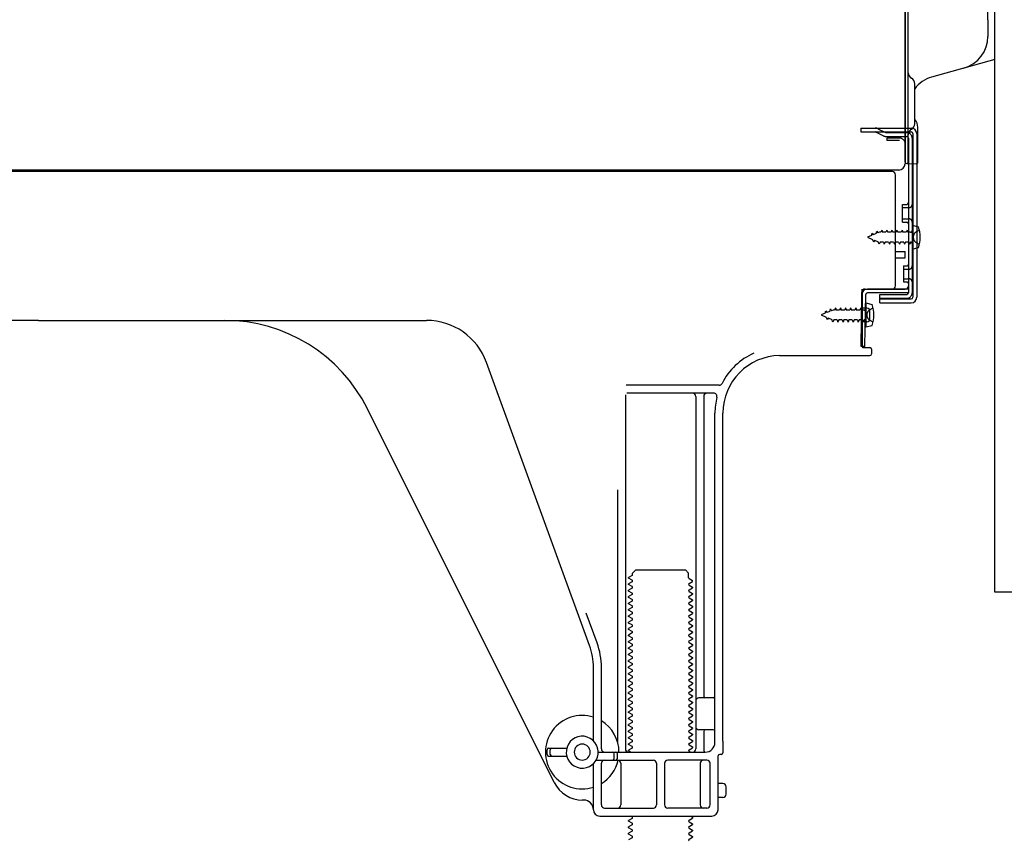
# Model space of a CAD drawing. Extents: x 0 to 26473, y -13 to 8857.
# Drawn here: x 8745 to 9053, y 2109 to 2365 of the extents above; entities that cross this region are included whole.
import ezdxf

# ---------------------------------------------------------------- set-up
doc = ezdxf.new("R2010")
doc.units = 0
doc.header["$LTSCALE"] = 50
doc.header["$MEASUREMENT"] = 0
doc.linetypes.add('HIDDEN', pattern=[0.375, 0.25, -0.125])
doc.linetypes.add('HIDDENNEW0', pattern=[4.5, 3, -1.5])
for name, color, linetype in [('120-キャビネット（外）', 7, 'CONTINUOUS'), ('121-キャビネット（中）', 253, 'HIDDEN'), ('150-機器', 8, 'CONTINUOUS')]:
    doc.layers.add(name, color=color, linetype=linetype)

# ---------------------------------------------------------------- blocks, each defined once
blk = doc.blocks.new('A$C10992')
at = {"layer": '121-キャビネット（中）', "linetype": 'Continuous', "flags": 128}
blk.add_lwpolyline([(-16, -1), (-16, -669), (-42, -669), (-42, -1)], close=True, dxfattribs=at)
blk = doc.blocks.new('A$C6700')
at = {"layer": '120-キャビネット（外）'}
blk.add_blockref('A$C10992', (0, 0), dxfattribs=at)
blk = doc.blocks.new('A$C17592')
at = {"layer": '121-キャビネット（中）'}
blk.add_blockref('A$C6700', (0, 0), dxfattribs=at)
blk = doc.blocks.new('A$C14781')
at = {"layer": '121-キャビネット（中）'}
blk.add_blockref('A$C17592', (0, 0), dxfattribs=at)

msp = doc.modelspace()

# ---------------------------------------------------------------- linework, layer by layer
at = {"layer": '150-機器', "color": 13, "linetype": 'Continuous'}
for p, q in [((9022.27, 2355.74), (9022.27, 2686.61)), ((9048.17, 2365.04), (9048.17, 2632.71)), ((9023.27, 2320.62), (9023.27, 2435.12)), ((9022.27, 2368.11), (9022.27, 2320.11)), ((9048.17, 2365.04), (9048.17, 2359.92)), ((9022.27, 2334.92), (9022.26, 2355.74)), ((9050.3, 2352.72), (9030.56, 2347.17)), ((9025.27, 2332.6), (9025.27, 2345.09)), ((9023.27, 2337.24), (9023.27, 2342.11)), ((9022.27, 2320.62), (9022.27, 2334.92)), ((9023.3, 2331.22), (9024.2, 2331.22)), ((9026.27, 2320.61), (9026.27, 2331.55)), ((9023.3, 2330.02), (9024.2, 2330.02)), ((9023.3, 2328.12), (9023.3, 2279.72)), ((9024.7, 2329.52), (9024.7, 2278.32)), ((9025.9, 2329.52), (9025.9, 2278.32)), ((9022.78, 2320.12), (9025.77, 2320.11)), ((9023.3, 2320.61), (9023.3, 2314.12)), ((9018.3, 2317.62), (8484.3, 2317.62)), ((9020.43, 2318.11), (8488.27, 2318.11)), ((9006.84, 2317.71), (9006.71, 2317.62)), ((9019.3, 2281.92), (9019.3, 2316.62)), ((9021.5, 2307.37), (9022.8, 2307.37)), ((9021.5, 2301.87), (9021.5, 2307.37)), ((9021.5, 2301.87), (9022.8, 2301.87)), ((9023.3, 2301.42), (9023.3, 2281.92)), ((9024.5, 2300.87), (9026.46, 2300.37)), ((9024.5, 2300.87), (9024.5, 2293.37)), ((9023.3, 2299.82), (9023.3, 2281.92)), ((9019.3, 2292.62), (9022.3, 2292.62)), ((9022.3, 2290.62), (9022.3, 2292.62)), ((9024.5, 2293.37), (9026.46, 2293.87)), ((9019.3, 2290.62), (9022.3, 2290.62)), ((9008.52, 2262.92), (9008.78, 2279.24)), ((9008.78, 2279.24), (9008.8, 2280.92)), ((9008.8, 2280.05), (9008.8, 2262.92)), ((9009.72, 2262.9), (9009.98, 2279.22)), ((9009.8, 2280.92), (9022.3, 2280.92)), ((9023.3, 2280.92), (9010.48, 2280.92)), ((9023.3, 2279.72), (9010.48, 2279.72)), ((9014.4, 2276.62), (9014.4, 2279.21)), ((9014.4, 2279.21), (9022.8, 2279.21)), ((9023.3, 2280.92), (9023.3, 2279.72)), ((9010, 2276.55), (9010, 2269.05)), ((9010, 2276.55), (9011.96, 2276.05)), ((9014.4, 2277.82), (9024.2, 2277.82)), ((9014.4, 2276.62), (9024.2, 2276.62)), ((9010.3, 2274.95), (9008.8, 2274.95)), ((9011.3, 2271.65), (9011.3, 2273.95)), ((8751.3, 2271.12), (8630.02, 2271.12)), ((8751.3, 2271.12), (8872.58, 2271.12)), ((8751.3, 2271.12), (8872.58, 2271.12)), ((9010.3, 2270.65), (9008.8, 2270.65)), ((9010, 2269.05), (9011.96, 2269.55)), ((9009.72, 2262.9), (9008.52, 2262.92)), ((9009.1, 2262.62), (9011.3, 2262.62)), ((9011.8, 2262.12), (9011.8, 2260.62)), ((8923.6, 2169.43), (8891.38, 2257.96)), ((8983.03, 2260.12), (9011.3, 2260.12)), ((8934.8, 2247.87), (8934.8, 2137.12)), ((8964.14, 2250.87), (8935.02, 2250.87)), ((8962.45, 2248.37), (8935.3, 2248.37)), ((8956.8, 2247.36), (8956.8, 2137.12)), ((8959.3, 2247.36), (8959.3, 2153.62)), ((8912.54, 2126.64), (8854.12, 2243.48)), ((8962.8, 2139.12), (8962.8, 2242.12)), ((8965.3, 2139.53), (8965.3, 2242.12)), ((8932.3, 2218.14), (8932.3, 2139.47)), ((8937.03, 2192.12), (8938.03, 2193.12)), ((8938.03, 2193.12), (8953.58, 2193.12)), ((8954.58, 2192.12), (8953.58, 2193.12)), ((8936.89, 2191.37), (8935.8, 2190.74)), ((8935.8, 2190.49), (8935.8, 2190.74)), ((8936.89, 2189.87), (8935.8, 2190.49)), ((8936.89, 2189.37), (8935.8, 2188.74)), ((8937.03, 2191.62), (8937.03, 2192.12)), ((8954.58, 2190.62), (8954.58, 2192.12)), ((8954.72, 2190.37), (8955.8, 2189.74)), ((8954.72, 2188.87), (8955.8, 2189.49)), ((8955.8, 2189.49), (8955.8, 2189.74)), ((8935.8, 2188.49), (8935.8, 2188.74)), ((8936.89, 2187.87), (8935.8, 2188.49)), ((8936.89, 2187.37), (8935.8, 2186.74)), ((8935.8, 2186.49), (8935.8, 2186.74)), ((8936.89, 2185.87), (8935.8, 2186.49)), ((8954.72, 2188.37), (8955.8, 2187.74)), ((8954.72, 2186.87), (8955.8, 2187.49)), ((8954.72, 2186.37), (8955.8, 2185.74)), ((8955.8, 2187.74), (8955.8, 2187.49)), ((8936.89, 2185.37), (8935.8, 2184.74)), ((8935.8, 2184.49), (8935.8, 2184.74)), ((8936.89, 2183.87), (8935.8, 2184.49)), ((8936.89, 2183.37), (8935.8, 2182.74)), ((8954.72, 2184.87), (8955.8, 2185.49)), ((8954.72, 2184.37), (8955.8, 2183.74)), ((8954.72, 2182.87), (8955.8, 2183.49)), ((8955.8, 2185.74), (8955.8, 2185.49)), ((8955.8, 2183.74), (8955.8, 2183.49)), ((8935.8, 2182.49), (8935.8, 2182.74)), ((8936.89, 2181.87), (8935.8, 2182.49)), ((8936.89, 2181.37), (8935.8, 2180.74)), ((8935.8, 2180.49), (8935.8, 2180.74)), ((8936.89, 2179.87), (8935.8, 2180.49)), ((8954.72, 2182.37), (8955.8, 2181.74)), ((8954.72, 2180.87), (8955.8, 2181.49)), ((8954.72, 2180.37), (8955.8, 2179.74)), ((8955.8, 2181.74), (8955.8, 2181.49)), ((8925.95, 2170.28), (8922.55, 2179.61)), ((8936.89, 2179.37), (8935.8, 2178.74)), ((8935.8, 2178.49), (8935.8, 2178.74)), ((8936.89, 2177.87), (8935.8, 2178.49)), ((8936.89, 2177.37), (8935.8, 2176.74)), ((8954.72, 2178.87), (8955.8, 2179.49)), ((8954.72, 2178.37), (8955.8, 2177.74)), ((8954.72, 2176.87), (8955.8, 2177.49)), ((8955.8, 2179.74), (8955.8, 2179.49)), ((8955.8, 2177.74), (8955.8, 2177.49)), ((8935.8, 2176.49), (8935.8, 2176.74)), ((8936.89, 2175.87), (8935.8, 2176.49)), ((8936.89, 2175.37), (8935.8, 2174.74)), ((8935.8, 2174.49), (8935.8, 2174.74)), ((8936.89, 2173.87), (8935.8, 2174.49)), ((8954.72, 2176.37), (8955.8, 2175.74)), ((8954.72, 2174.87), (8955.8, 2175.49)), ((8954.72, 2174.37), (8955.8, 2173.74)), ((8955.8, 2175.74), (8955.8, 2175.49)), ((8936.89, 2173.37), (8935.8, 2172.74)), ((8935.8, 2172.49), (8935.8, 2172.74)), ((8936.89, 2171.87), (8935.8, 2172.49)), ((8936.89, 2171.37), (8935.8, 2170.74)), ((8954.72, 2172.87), (8955.8, 2173.49)), ((8954.72, 2172.37), (8955.8, 2171.74)), ((8954.72, 2170.87), (8955.8, 2171.49)), ((8955.8, 2173.74), (8955.8, 2173.49)), ((8955.8, 2171.74), (8955.8, 2171.49)), ((8935.8, 2170.49), (8935.8, 2170.74)), ((8936.89, 2169.87), (8935.8, 2170.49)), ((8936.89, 2169.37), (8935.8, 2168.74)), ((8935.8, 2168.49), (8935.8, 2168.74)), ((8936.89, 2167.87), (8935.8, 2168.49)), ((8954.72, 2170.37), (8955.8, 2169.74)), ((8954.72, 2168.87), (8955.8, 2169.49)), ((8954.72, 2168.37), (8955.8, 2167.74)), ((8955.8, 2169.74), (8955.8, 2169.49)), ((8936.89, 2167.37), (8935.8, 2166.74)), ((8935.8, 2166.49), (8935.8, 2166.74)), ((8936.89, 2165.87), (8935.8, 2166.49)), ((8936.89, 2165.37), (8935.8, 2164.74)), ((8935.8, 2164.49), (8935.8, 2164.74)), ((8954.72, 2166.87), (8955.8, 2167.49)), ((8954.72, 2166.37), (8955.8, 2165.74)), ((8954.72, 2164.87), (8955.8, 2165.49)), ((8955.8, 2167.74), (8955.8, 2167.49)), ((8955.8, 2165.74), (8955.8, 2165.49)), ((8924.8, 2139.69), (8924.8, 2162.59)), ((8927.3, 2137.12), (8927.3, 2162.59)), ((8936.89, 2163.87), (8935.8, 2164.49)), ((8936.89, 2163.37), (8935.8, 2162.74)), ((8935.8, 2162.49), (8935.8, 2162.74)), ((8936.89, 2161.87), (8935.8, 2162.49)), ((8954.72, 2164.37), (8955.8, 2163.74)), ((8954.72, 2162.87), (8955.8, 2163.49)), ((8954.72, 2162.37), (8955.8, 2161.74)), ((8955.8, 2163.74), (8955.8, 2163.49)), ((8955.8, 2161.74), (8955.8, 2161.49)), ((8936.89, 2161.37), (8935.8, 2160.74)), ((8935.8, 2160.49), (8935.8, 2160.74)), ((8936.89, 2159.87), (8935.8, 2160.49)), ((8936.89, 2159.37), (8935.8, 2158.74)), ((8935.8, 2158.49), (8935.8, 2158.74)), ((8954.72, 2160.87), (8955.8, 2161.49)), ((8954.72, 2160.37), (8955.8, 2159.74)), ((8954.72, 2158.87), (8955.8, 2159.49)), ((8955.8, 2159.74), (8955.8, 2159.49)), ((8936.89, 2157.87), (8935.8, 2158.49)), ((8936.89, 2157.37), (8935.8, 2156.74)), ((8935.8, 2156.49), (8935.8, 2156.74)), ((8936.89, 2155.87), (8935.8, 2156.49)), ((8954.72, 2158.37), (8955.8, 2157.74)), ((8954.72, 2156.87), (8955.8, 2157.49)), ((8954.72, 2156.37), (8955.8, 2155.74)), ((8954.72, 2154.87), (8955.8, 2155.49)), ((8955.8, 2157.74), (8955.8, 2157.49)), ((8955.8, 2155.74), (8955.8, 2155.49)), ((8936.89, 2155.37), (8935.8, 2154.74)), ((8935.8, 2154.49), (8935.8, 2154.74)), ((8936.89, 2153.87), (8935.8, 2154.49)), ((8936.89, 2153.37), (8935.8, 2152.74)), ((8935.8, 2152.49), (8935.8, 2152.74)), ((8936.89, 2151.87), (8935.8, 2152.49)), ((8954.72, 2154.37), (8955.8, 2153.74)), ((8954.72, 2152.87), (8955.8, 2153.49)), ((8955.8, 2153.74), (8955.8, 2153.49)), ((8962.3, 2153.12), (8957.8, 2153.12)), ((8936.89, 2151.37), (8935.8, 2150.74)), ((8935.8, 2150.49), (8935.8, 2150.74)), ((8936.89, 2149.87), (8935.8, 2150.49)), ((8936.89, 2149.37), (8935.8, 2148.74)), ((8954.72, 2152.37), (8955.8, 2151.74)), ((8954.72, 2150.87), (8955.8, 2151.49)), ((8954.72, 2150.37), (8955.8, 2149.74)), ((8954.72, 2148.87), (8955.8, 2149.49)), ((8955.8, 2151.74), (8955.8, 2151.49)), ((8955.8, 2149.74), (8955.8, 2149.49)), ((8962.8, 2146.12), (8962.8, 2150.12)), ((8935.8, 2148.49), (8935.8, 2148.74)), ((8936.89, 2147.87), (8935.8, 2148.49)), ((8936.89, 2147.37), (8935.8, 2146.74)), ((8935.8, 2146.49), (8935.8, 2146.74)), ((8936.89, 2145.87), (8935.8, 2146.49)), ((8954.72, 2148.37), (8955.8, 2147.74)), ((8954.72, 2146.87), (8955.8, 2147.49)), ((8954.72, 2146.37), (8955.8, 2145.74)), ((8955.8, 2147.74), (8955.8, 2147.49)), ((8936.89, 2145.37), (8935.8, 2144.74)), ((8935.8, 2144.49), (8935.8, 2144.74)), ((8936.89, 2143.87), (8935.8, 2144.49)), ((8936.89, 2143.37), (8935.8, 2142.74)), ((8954.72, 2144.87), (8955.8, 2145.49)), ((8954.72, 2144.37), (8955.8, 2143.74)), ((8954.72, 2142.87), (8955.8, 2143.49)), ((8955.8, 2145.74), (8955.8, 2145.49)), ((8955.8, 2143.74), (8955.8, 2143.49)), ((8935.8, 2142.49), (8935.8, 2142.74)), ((8936.89, 2141.87), (8935.8, 2142.49)), ((8936.89, 2141.37), (8935.8, 2140.74)), ((8935.8, 2140.49), (8935.8, 2140.74)), ((8936.89, 2139.87), (8935.8, 2140.49)), ((8954.72, 2142.37), (8955.8, 2141.74)), ((8954.72, 2140.87), (8955.8, 2141.49)), ((8954.72, 2140.37), (8955.8, 2139.74)), ((8955.8, 2141.74), (8955.8, 2141.49)), ((8962.3, 2143.12), (8957.8, 2143.12)), ((8959.3, 2142.62), (8959.3, 2136.62)), ((8910.8, 2137.37), (8916.46, 2137.37)), ((8936.89, 2139.37), (8935.8, 2138.74)), ((8935.8, 2138.49), (8935.8, 2138.74)), ((8936.89, 2137.87), (8935.8, 2138.49)), ((8936.89, 2137.37), (8935.8, 2136.74)), ((8954.72, 2138.87), (8955.8, 2139.49)), ((8954.72, 2138.37), (8955.8, 2137.74)), ((8954.72, 2136.87), (8955.8, 2137.49)), ((8955.8, 2139.74), (8955.8, 2139.49)), ((8955.8, 2137.74), (8955.8, 2137.49)), ((8965.3, 2139.53), (8965.3, 2135.92)), ((8910.3, 2135.37), (8910.3, 2136.87)), ((8910.8, 2134.87), (8916.46, 2134.87)), ((8911.3, 2135.37), (8911.3, 2136.87)), ((8926.3, 2136.12), (8959.8, 2136.12)), ((8931.3, 2134.12), (8931.3, 2135.62)), ((8932.3, 2134.12), (8932.3, 2135.62)), ((8935.8, 2136.49), (8935.8, 2136.74)), ((8936.45, 2136.12), (8935.8, 2136.49)), ((8954.72, 2136.37), (8955.15, 2136.12)), ((8963.8, 2118.12), (8963.8, 2134.92)), ((8964.8, 2135.42), (8964.3, 2135.42)), ((8924.8, 2118.12), (8924.8, 2132.54)), ((8925.63, 2133.62), (8943.55, 2133.62)), ((8927.3, 2119.62), (8927.3, 2132.62)), ((8933.37, 2132.62), (8933.37, 2119.62)), ((8944.55, 2132.62), (8944.55, 2119.62)), ((8947.05, 2132.62), (8947.05, 2119.62)), ((8960.3, 2133.62), (8948.05, 2133.62)), ((8958.23, 2132.62), (8958.23, 2119.62)), ((8961.3, 2119.62), (8961.3, 2132.62)), ((8965.3, 2126.27), (8963.8, 2126.27)), ((8966.3, 2122.97), (8966.3, 2125.27)), ((8965.3, 2121.97), (8963.8, 2121.97)), ((8921.8, 2121.12), (8921.3, 2121.12)), ((8928.3, 2118.62), (8943.55, 2118.62)), ((8960.3, 2118.62), (8948.05, 2118.62)), ((8926.8, 2116.12), (8961.8, 2116.12)), ((8936.89, 2115.87), (8936.45, 2116.12)), ((8954.72, 2114.87), (8955.8, 2115.49)), ((8955.15, 2116.12), (8955.8, 2115.74)), ((8955.8, 2115.74), (8955.8, 2115.49)), ((8936.89, 2115.37), (8935.8, 2114.74)), ((8935.8, 2114.49), (8935.8, 2114.74)), ((8936.89, 2113.87), (8935.8, 2114.49)), ((8936.89, 2113.37), (8935.8, 2112.74)), ((8935.8, 2112.49), (8935.8, 2112.74)), ((8936.89, 2111.87), (8935.8, 2112.49)), ((8954.72, 2114.37), (8955.8, 2113.74)), ((8954.72, 2112.87), (8955.8, 2113.49)), ((8955.8, 2113.74), (8955.8, 2113.49)), ((8936.89, 2111.37), (8935.8, 2110.74)), ((8935.8, 2110.49), (8935.8, 2110.74)), ((8936.89, 2109.87), (8935.8, 2110.49)), ((8936.89, 2109.37), (8935.8, 2108.74)), ((8954.72, 2112.37), (8955.8, 2111.74)), ((8954.72, 2110.87), (8955.8, 2111.49)), ((8954.72, 2110.37), (8955.8, 2109.74)), ((8954.72, 2108.87), (8955.8, 2109.49)), ((8955.8, 2111.74), (8955.8, 2111.49)), ((8955.8, 2109.74), (8955.8, 2109.49))]:
    msp.add_line(p, q, dxfattribs=at)
at = {"layer": '150-機器', "color": 13, "linetype": 'HIDDENNEW0'}
for p, q in [((9008.4, 2331.22), (9008.4, 2330.02)), ((9008.4, 2331.22), (9023.3, 2331.22)), ((9013.8, 2331.01), (9016.1, 2329.87)), ((9008.4, 2330.02), (9023.3, 2330.02)), ((9013.22, 2329.96), (9015.52, 2328.82)), ((9016.32, 2329.82), (9022.8, 2329.82)), ((9016.37, 2328.62), (9022.8, 2328.62)), ((9016.6, 2328.12), (9016.6, 2327.32)), ((9020.5, 2328.12), (9016.6, 2328.12)), ((9024.5, 2328.12), (9024.5, 2279.72)), ((9020.5, 2327.32), (9016.6, 2327.32)), ((9021.5, 2306.37), (9023.5, 2306.37)), ((9021.5, 2302.87), (9023.5, 2302.87)), ((9011.79, 2297.65), (9010.5, 2297.12)), ((9011.79, 2297.65), (9011.96, 2298.42)), ((9011.96, 2298.42), (9012.28, 2297.85)), ((9013.23, 2298.24), (9012.28, 2297.85)), ((9013.23, 2298.24), (9013.44, 2299.04)), ((9013.44, 2299.04), (9013.72, 2298.45)), ((9014.24, 2298.67), (9013.72, 2298.45)), ((9014.71, 2298.67), (9014.24, 2298.67)), ((9014.98, 2299.32), (9014.71, 2298.67)), ((9014.98, 2299.32), (9015.25, 2298.67)), ((9016.3, 2298.67), (9015.25, 2298.67)), ((9016.57, 2299.32), (9016.3, 2298.67)), ((9016.57, 2299.32), (9016.83, 2298.67)), ((9017.88, 2298.67), (9016.83, 2298.67)), ((9018.15, 2299.32), (9017.88, 2298.67)), ((9018.15, 2299.32), (9018.42, 2298.67)), ((9019.47, 2298.67), (9018.42, 2298.67)), ((9019.74, 2299.32), (9019.47, 2298.67)), ((9019.74, 2299.32), (9020.01, 2298.67)), ((9021.06, 2298.67), (9020.01, 2298.67)), ((9021.33, 2299.32), (9021.06, 2298.67)), ((9021.33, 2299.32), (9021.6, 2298.67)), ((9022.65, 2298.67), (9021.6, 2298.67)), ((9022.92, 2299.32), (9022.65, 2298.67)), ((9022.92, 2299.32), (9023.18, 2298.67)), ((9024, 2298.67), (9023.18, 2298.67)), ((9025.84, 2298.86), (9026.75, 2299.37)), ((9010.5, 2297.12), (9012.1, 2296.45)), ((9012.47, 2295.6), (9012.1, 2296.45)), ((9012.7, 2296.2), (9012.47, 2295.6)), ((9012.7, 2296.2), (9013.88, 2295.72)), ((9014.18, 2294.92), (9013.88, 2295.72)), ((9014.45, 2295.56), (9014.18, 2294.92)), ((9015.5, 2295.57), (9014.45, 2295.57)), ((9015.5, 2295.57), (9015.77, 2294.92)), ((9016.04, 2295.57), (9015.77, 2294.92)), ((9017.09, 2295.57), (9016.04, 2295.57)), ((9017.09, 2295.57), (9017.36, 2294.92)), ((9017.63, 2295.57), (9017.36, 2294.92)), ((9018.68, 2295.57), (9017.63, 2295.57)), ((9018.68, 2295.57), (9018.95, 2294.92)), ((9019.22, 2295.57), (9018.95, 2294.92)), ((9020.26, 2295.57), (9019.22, 2295.57)), ((9020.26, 2295.57), (9020.53, 2294.92)), ((9020.8, 2295.57), (9020.53, 2294.92)), ((9021.85, 2295.57), (9020.8, 2295.57)), ((9021.85, 2295.57), (9022.12, 2294.92)), ((9022.39, 2295.57), (9022.12, 2294.92)), ((9023.44, 2295.57), (9022.39, 2295.57)), ((9023.44, 2295.57), (9023.71, 2294.92)), ((9023.98, 2295.57), (9023.71, 2294.92)), ((9024, 2295.57), (9023.98, 2295.57)), ((9026.75, 2294.87), (9025.84, 2295.37)), ((9021.8, 2288.12), (9022.8, 2288.12)), ((9021.8, 2288.12), (9021.8, 2283.12)), ((9021.8, 2287.12), (9023.5, 2287.12)), ((9021.8, 2284.12), (9023.5, 2284.12)), ((9021.8, 2283.12), (9022.8, 2283.12)), ((9014.4, 2278.02), (9022.8, 2278.02)), ((8997.29, 2273.34), (8996, 2272.8)), ((8996, 2272.8), (8997.6, 2272.14)), ((8997.29, 2273.34), (8997.46, 2274.11)), ((8997.46, 2274.11), (8997.78, 2273.54)), ((8998.73, 2273.93), (8997.78, 2273.54)), ((8998.73, 2273.93), (8998.94, 2274.72)), ((8998.94, 2274.72), (8999.22, 2274.13)), ((8999.74, 2274.35), (8999.22, 2274.13)), ((9000.21, 2274.35), (8999.74, 2274.35)), ((9000.48, 2275), (9000.21, 2274.35)), ((9000.48, 2275), (9000.75, 2274.35)), ((9001.8, 2274.35), (9000.75, 2274.35)), ((9002.07, 2275), (9001.8, 2274.35)), ((9002.07, 2275), (9002.33, 2274.35)), ((9003.38, 2274.35), (9002.33, 2274.35)), ((9003.65, 2275), (9003.38, 2274.35)), ((9003.65, 2275), (9003.92, 2274.35)), ((9004.97, 2274.35), (9003.92, 2274.35)), ((9005.24, 2275), (9004.97, 2274.35)), ((9005.24, 2275), (9005.51, 2274.35)), ((9006.56, 2274.35), (9005.51, 2274.35)), ((9006.83, 2275), (9006.56, 2274.35)), ((9006.83, 2275), (9007.1, 2274.35)), ((9008.15, 2274.35), (9007.1, 2274.35)), ((9008.42, 2275), (9008.15, 2274.35)), ((9008.42, 2275), (9008.68, 2274.35)), ((9009.5, 2274.35), (9008.68, 2274.35)), ((9011.34, 2274.55), (9012.25, 2275.05)), ((8997.97, 2271.28), (8997.6, 2272.14)), ((8998.2, 2271.89), (8997.97, 2271.28)), ((8998.2, 2271.89), (8999.38, 2271.41)), ((8999.68, 2270.6), (8999.38, 2271.41)), ((8999.95, 2271.25), (8999.68, 2270.6)), ((9001, 2271.25), (8999.95, 2271.25)), ((9001, 2271.25), (9001.27, 2270.6)), ((9001.54, 2271.25), (9001.27, 2270.6)), ((9002.59, 2271.25), (9001.54, 2271.25)), ((9002.59, 2271.25), (9002.86, 2270.6)), ((9003.13, 2271.25), (9002.86, 2270.6)), ((9004.18, 2271.25), (9003.13, 2271.25)), ((9004.18, 2271.25), (9004.45, 2270.6)), ((9004.72, 2271.25), (9004.45, 2270.6)), ((9005.76, 2271.25), (9004.72, 2271.25)), ((9005.76, 2271.25), (9006.03, 2270.6)), ((9006.3, 2271.25), (9006.03, 2270.6)), ((9007.35, 2271.25), (9006.3, 2271.25)), ((9007.35, 2271.25), (9007.62, 2270.6)), ((9007.89, 2271.25), (9007.62, 2270.6)), ((9008.94, 2271.25), (9007.89, 2271.25)), ((9008.94, 2271.25), (9009.21, 2270.6)), ((9009.48, 2271.25), (9009.21, 2270.6)), ((9009.5, 2271.25), (9009.48, 2271.25)), ((9012.25, 2270.55), (9011.34, 2271.06))]:
    msp.add_line(p, q, dxfattribs=at)
at = {"layer": '150-機器', "color": 13, "linetype": 'Continuous'}
for centre, radius, start, end in [((9037.87, 2359.92), 10.3, 285.7022, 0.0002), ((9025.27, 2348.55), 2, 180.0007, 240.0007), ((9023.27, 2345.09), 2, 0.0007, 60.0007), ((9033.27, 2337.54), 10, 105.7021, 143.1302), ((9024.2, 2329.52), 1.7, 0, 90), ((9023.27, 2332.6), 2, 299.9993, 359.9993), ((9022.97, 2331.55), 3.3, 359.9949, 44.9963), ((9025.27, 2329.14), 2, 119.9993, 179.9993), ((9024.2, 2329.52), 0.5, 0, 90), ((9020.27, 2320.11), 2, 270, 360), ((9020.27, 2320.11), 2, 270, 360), ((9022.77, 2320.62), 0.5, 180, 0), ((9025.77, 2320.61), 0.5, 269.9973, 0.0027), ((9008.18, 2315.71), 2.4, 90.0057, 123.6958), ((9018.3, 2316.62), 1, 0, 90), ((9022.8, 2307.87), 0.5, 270, 360), ((9022.8, 2301.37), 0.5, 0, 90), ((9017, 2297.12), 10, 341.0343, 18.9655), ((9018.3, 2281.92), 1, 270, 360), ((9022.3, 2281.92), 1, 270, 360), ((9010.48, 2279.21), 1.7, 90.0084, 179.1084), ((9009.8, 2279.92), 1, 90, 180), ((9010.48, 2279.21), 0.5, 90.0112, 179.1112), ((9022.8, 2279.72), 0.5, 270, 360), ((9002.5, 2272.8), 10, 341.0343, 18.9655), ((9024.2, 2278.32), 0.5, 270, 360), ((9024.2, 2278.32), 1.7, 270, 360), ((9010.3, 2273.95), 1, 0, 90), ((8809.4, 2221.12), 50, 26.5647, 89.9996), ((8872.58, 2251.12), 20, 19.9996, 89.9996), ((9010.3, 2271.65), 1, 270, 360), ((8983.3, 2242.12), 20.5, 114.0152, 153.0325), ((9009.1, 2262.92), 0.3, 180, 270), ((9011.3, 2262.12), 0.5, 0, 90), ((9011.3, 2260.62), 0.5, 270, 360), ((8983.3, 2242.12), 18, 90.8618, 180.0003), ((8964.14, 2251.86), 1, 269.9966, 333.0289), ((8955.8, 2247.36), 1, 0, 90), ((8960.3, 2247.36), 1, 90, 180), ((8962.45, 2247.36), 1, 345.8578, 89.9915), ((8983.3, 2242.12), 20.5, 165.8679, 180.0016), ((8936.74, 2191.61), 0.289, 300.0581, 0.0581), ((8936.74, 2189.62), 0.289, 300, 60), ((8954.86, 2190.62), 0.289, 180.0107, 240.0107), ((8936.74, 2187.62), 0.289, 300, 60), ((8954.86, 2188.62), 0.289, 120, 240), ((8954.86, 2186.62), 0.289, 120, 240), ((8936.74, 2185.62), 0.289, 300, 60), ((8936.74, 2183.62), 0.289, 300, 60), ((8954.86, 2184.62), 0.289, 120, 240), ((8936.74, 2181.62), 0.289, 300, 60), ((8954.86, 2182.62), 0.289, 120, 240), ((8954.86, 2180.62), 0.289, 120, 240), ((8936.74, 2179.62), 0.289, 300, 60), ((8936.74, 2177.62), 0.289, 300, 60), ((8954.86, 2178.62), 0.289, 120, 240), ((8936.74, 2175.62), 0.289, 300, 60), ((8954.86, 2176.62), 0.289, 120, 240), ((8954.86, 2174.62), 0.289, 120, 240), ((8936.74, 2173.62), 0.289, 300, 60), ((8936.74, 2171.62), 0.289, 300, 60), ((8954.86, 2172.62), 0.289, 120, 240), ((8904.8, 2162.59), 20, 359.9988, 19.9988), ((8904.8, 2162.59), 22.5, 359.999, 19.999), ((8936.74, 2169.62), 0.289, 300, 60), ((8936.74, 2167.62), 0.289, 300, 60), ((8954.86, 2170.62), 0.289, 120, 240), ((8954.86, 2168.62), 0.289, 120, 240), ((8936.74, 2165.62), 0.289, 300, 60), ((8954.86, 2166.62), 0.289, 120, 240), ((8954.86, 2164.62), 0.289, 120, 240), ((8936.74, 2163.62), 0.289, 300, 60), ((8936.74, 2161.62), 0.289, 300, 60), ((8954.86, 2162.62), 0.289, 120, 240), ((8936.74, 2159.62), 0.289, 300, 60), ((8954.86, 2160.62), 0.289, 120, 240), ((8954.86, 2158.62), 0.289, 120, 240), ((8936.74, 2157.62), 0.289, 300, 60), ((8936.74, 2155.62), 0.289, 300, 60), ((8954.86, 2156.62), 0.289, 120, 240), ((8936.74, 2153.62), 0.289, 300, 60), ((8954.86, 2154.62), 0.289, 120, 240), ((8954.86, 2152.62), 0.289, 120, 240), ((8957.8, 2152.12), 1, 90, 180), ((8959.8, 2153.62), 0.5, 180, 270), ((8962.3, 2153.62), 0.5, 270, 360), ((8936.74, 2151.62), 0.289, 300, 60), ((8936.74, 2149.62), 0.289, 300, 60), ((8954.86, 2150.62), 0.289, 120, 240), ((8921.3, 2136.11), 11.5, 72.2824, 287.7176), ((8936.74, 2147.62), 0.289, 300, 60), ((8954.86, 2148.62), 0.289, 120, 240), ((8954.86, 2146.62), 0.289, 120, 240), ((8921.3, 2136.11), 11.5, 0.0008, 58.5533), ((8936.74, 2145.62), 0.289, 300, 60), ((8936.74, 2143.62), 0.289, 300, 60), ((8954.86, 2144.62), 0.289, 120, 240), ((8957.8, 2144.12), 1, 180, 270), ((8921.3, 2136.11), 5, 71.4484, 251.4484), ((8921.3, 2136.11), 5, 251.4484, 71.4484), ((8936.74, 2141.62), 0.289, 300, 60), ((8954.86, 2142.62), 0.289, 120, 240), ((8954.86, 2140.62), 0.289, 120, 240), ((8959.8, 2142.62), 0.5, 90, 180), ((8962.3, 2142.62), 0.5, 0, 90), ((8910.8, 2136.87), 0.5, 90, 180), ((8911.8, 2136.87), 0.5, 90, 180), ((8921.3, 2136.12), 2.5, 0, 180), ((8928.3, 2137.12), 1, 180, 270), ((8935.8, 2137.12), 1, 180, 270), ((8936.74, 2139.62), 0.289, 300, 60), ((8936.74, 2137.62), 0.289, 300, 60), ((8954.86, 2138.62), 0.289, 120, 240), ((8955.8, 2137.12), 1, 270, 360), ((8959.8, 2139.12), 3, 270, 360), ((8910.8, 2135.37), 0.5, 180, 270), ((8911.8, 2135.37), 0.5, 180, 270), ((8921.3, 2136.12), 2.5, 180, 0), ((8930.8, 2135.62), 0.5, 0, 90), ((8930.8, 2134.12), 0.5, 270, 360), ((8931.8, 2135.62), 0.5, 0, 90), ((8931.8, 2134.12), 0.5, 270, 360), ((8954.86, 2136.62), 0.289, 120, 240), ((8959.8, 2136.62), 0.5, 180, 270), ((8964.3, 2134.92), 0.5, 90, 180), ((8964.8, 2135.92), 0.5, 270, 360), ((8928.3, 2132.62), 1, 90, 180), ((8921.3, 2136.12), 11.5, 301.445, 347.2713), ((8932.37, 2132.62), 1, 0, 90), ((8943.55, 2132.62), 1, 0, 90), ((8948.05, 2132.62), 1, 90, 180), ((8959.23, 2132.62), 1, 90, 180), ((8960.3, 2132.62), 1, 0, 90), ((8921.48, 2131.12), 10, 206.5666, 270.0016), ((8965.3, 2125.27), 1, 0, 90), ((8965.3, 2122.97), 1, 270, 360), ((8921.8, 2118.12), 3, 0, 90), ((8928.3, 2119.62), 1, 180, 270), ((8932.37, 2119.62), 1, 270, 360), ((8943.55, 2119.62), 1, 270, 360), ((8948.05, 2119.62), 1, 180, 270), ((8959.23, 2119.62), 1, 180, 270), ((8960.3, 2119.62), 1, 270, 360), ((8926.8, 2118.12), 2, 180, 270), ((8936.74, 2115.62), 0.289, 300, 60), ((8961.8, 2118.12), 2, 270, 360), ((8936.74, 2113.62), 0.289, 300, 60), ((8954.86, 2114.62), 0.289, 120, 240), ((8954.86, 2112.62), 0.289, 120, 240), ((8936.74, 2111.62), 0.289, 300, 60), ((8936.74, 2109.62), 0.289, 300, 60), ((8954.86, 2110.62), 0.289, 120, 240), ((8954.86, 2108.62), 0.289, 120, 240)]:
    msp.add_arc(centre, radius, start, end, dxfattribs=at)
at = {"layer": '150-機器', "color": 13, "linetype": 'HIDDENNEW0'}
for centre, radius, start, end in [((9012.95, 2329.32), 1.9, 63.4349, 90), ((9013, 2329.52), 0.5, 63.4349, 90), ((9016.37, 2330.52), 1.9, 243.4349, 270), ((9016.32, 2330.32), 0.5, 243.4349, 270), ((9020.5, 2326.32), 1.8, 0, 90), ((9022.8, 2328.12), 1.7, 0, 90), ((9022.8, 2328.12), 0.5, 0, 90), ((9023.5, 2307.37), 1, 270, 0), ((9023.5, 2301.87), 1, 0, 90), ((9024, 2299.17), 0.5, 270, 360), ((9026.82, 2297.12), 2, 119.1245, 240.8752), ((9024, 2295.07), 0.5, 360, 90), ((9022.8, 2288.62), 0.5, 270, 0), ((9023.5, 2288.12), 1, 270, 0), ((9022.8, 2282.62), 0.5, 0, 90), ((9023.5, 2283.12), 1, 0, 90), ((9022.8, 2279.72), 1.7, 270, 0), ((9009.5, 2274.85), 0.5, 270, 360), ((9012.32, 2272.8), 2, 119.1245, 240.8752), ((9009.5, 2270.75), 0.5, 360, 90)]:
    msp.add_arc(centre, radius, start, end, dxfattribs=at)

# ---------------------------------------------------------------- block references
at = {"layer": '121-キャビネット（中）'}
msp.add_blockref('A$C14781', (9092.3, 2855.12), dxfattribs=at)

doc.saveas('drawing.dxf')
